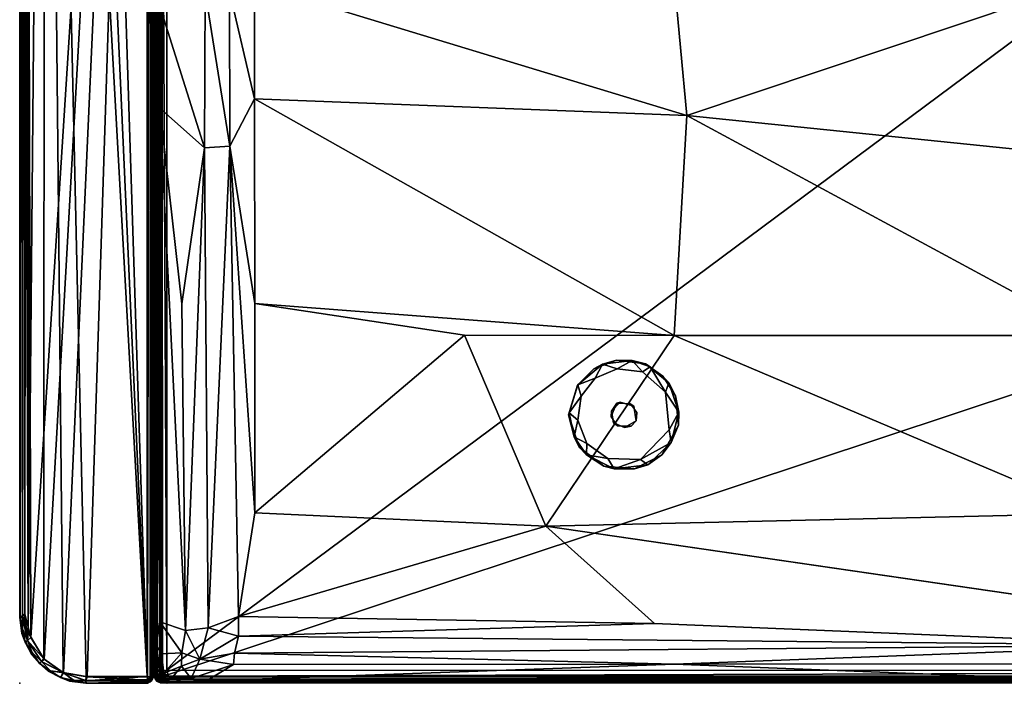
# Model space of a CAD drawing. Units: inches. Extents: x 0 to 88, y -41 to 0.
# Drawn here: x 0 to 14.7, y -28 to -18.1 of the extents above; entities that cross this region are included whole.
import ezdxf

# ---------------------------------------------------------------- set-up
doc = ezdxf.new("R2010")
doc.units = ezdxf.units.IN
doc.header["$MEASUREMENT"] = 0
for name, color, linetype in [('SEAT', 5, 'Continuous'), ('SEAT-BASE', 5, 'Continuous'), ('SEAT-FABRIC', 5, 'Continuous')]:
    doc.layers.add(name, color=color, linetype=linetype)

msp = doc.modelspace()

# ---------------------------------------------------------------- linework, layer by layer
at = {"layer": 'SEAT'}
msp.add_point((0, -28), dxfattribs=at)
at = {"layer": 'SEAT-BASE'}
for points in [[(8.315, -23.554, 0.123), (8.309, -23.559, 6), (8.68, -23.244, 0.127)], [(8.309, -23.559, 6), (8.553, -23.317, 6), (8.68, -23.244, 0.127)], [(8.68, -23.244, 0.127), (8.57, -23.456, 0), (8.315, -23.554, 0.123)], [(8.68, -23.244, 0.127), (8.553, -23.317, 6), (8.89, -23.187, 6)], [(8.901, -23.314, 0), (8.57, -23.456, 0), (8.68, -23.244, 0.127)], [(8.68, -23.244, 0.127), (8.89, -23.187, 6), (9.124, -23.193, 0.124)], [(8.68, -23.244, 0.127), (9.124, -23.193, 0.124), (8.901, -23.314, 0)], [(8.89, -23.187, 6), (9.322, -23.243, 6), (9.124, -23.193, 0.124)], [(9.276, -23.36, 0), (8.901, -23.314, 0), (9.124, -23.193, 0.124)], [(9.389, -23.287, 0.124), (9.276, -23.36, 0), (9.124, -23.193, 0.124)], [(9.124, -23.193, 0.124), (9.322, -23.243, 6), (9.389, -23.287, 0.124)], [(9.619, -23.662, 0), (9.276, -23.36, 0), (9.389, -23.287, 0.124)], [(9.389, -23.287, 0.124), (9.322, -23.243, 6), (9.668, -23.525, 0.126)], [(9.322, -23.243, 6), (9.581, -23.427, 6), (9.668, -23.525, 0.126)], [(9.668, -23.525, 0.126), (9.619, -23.662, 0), (9.389, -23.287, 0.124)], [(8.57, -23.456, 0), (8.36, -23.725, 0), (8.315, -23.554, 0.123)], [(9.581, -23.427, 6), (9.769, -23.716, 6), (9.668, -23.525, 0.126)], [(8.184, -23.97, 0.122), (8.176, -24.002, 6), (8.315, -23.554, 0.123)], [(8.176, -24.002, 6), (8.309, -23.559, 6), (8.315, -23.554, 0.123)], [(8.315, -23.554, 0.123), (8.36, -23.725, 0), (8.184, -23.97, 0.122)], [(9.818, -23.959, 0.123), (9.619, -23.662, 0), (9.668, -23.525, 0.126)], [(9.668, -23.525, 0.126), (9.769, -23.716, 6), (9.818, -23.959, 0.123)], [(8.36, -23.725, 0), (8.312, -24.081, 0), (8.184, -23.97, 0.122)], [(9.671, -24.226, 0), (9.619, -23.662, 0), (9.818, -23.959, 0.123)], [(9.769, -23.716, 6), (9.812, -24.155, 6), (9.818, -23.959, 0.123)], [(8.81, -24.033, 6.369), (8.895, -23.829, 6.369), (8.815, -23.948, 6)], [(8.815, -23.948, 6), (8.895, -23.829, 6.369), (8.942, -23.811, 6)], [(8.184, -23.97, 0.122), (8.258, -24.33, 0.125), (8.176, -24.002, 6)], [(8.258, -24.33, 0.125), (8.334, -24.482, 6), (8.176, -24.002, 6)], [(8.184, -23.97, 0.122), (8.312, -24.081, 0), (8.258, -24.33, 0.125)], [(9.705, -24.413, 0.119), (9.671, -24.226, 0), (9.818, -23.959, 0.123)], [(9.818, -23.959, 0.123), (9.812, -24.155, 6), (9.705, -24.413, 0.119)], [(8.258, -24.33, 0.125), (8.312, -24.081, 0), (8.449, -24.427, 0)], [(9.009, -24.19, 6), (9.181, -24.091, 6), (9.105, -24.171, 6.369)], [(9.705, -24.413, 0.119), (9.812, -24.155, 6), (9.566, -24.598, 6)], [(8.441, -24.599, 0.123), (8.334, -24.482, 6), (8.258, -24.33, 0.125)], [(8.258, -24.33, 0.125), (8.449, -24.427, 0), (8.441, -24.599, 0.123)], [(9.705, -24.413, 0.119), (9.248, -24.664, 0), (9.671, -24.226, 0)], [(8.441, -24.599, 0.123), (8.698, -24.765, 6), (8.334, -24.482, 6)], [(8.441, -24.599, 0.123), (8.449, -24.427, 0), (8.759, -24.651, 0)], [(9.357, -24.745, 0.128), (9.248, -24.664, 0), (9.705, -24.413, 0.119)], [(9.357, -24.745, 0.128), (9.705, -24.413, 0.119), (9.566, -24.598, 6)], [(8.855, -24.806, 0.125), (8.698, -24.765, 6), (8.441, -24.599, 0.123)], [(8.855, -24.806, 0.125), (8.441, -24.599, 0.123), (8.759, -24.651, 0)], [(9.357, -24.745, 0.128), (9.566, -24.598, 6), (9.158, -24.807, 6)], [(8.855, -24.806, 0.125), (9.158, -24.807, 6), (8.698, -24.765, 6)], [(8.759, -24.651, 0), (9.248, -24.664, 0), (8.855, -24.806, 0.125)], [(8.855, -24.806, 0.125), (9.248, -24.664, 0), (9.357, -24.745, 0.128)], [(9.357, -24.745, 0.128), (9.158, -24.807, 6), (8.855, -24.806, 0.125)]]:
    msp.add_3dface(points, dxfattribs=at)
for points, invisible_edges in [([(8.942, -23.811, 6), (8.89, -23.187, 6), (8.553, -23.317, 6)], 13), ([(8.57, -23.456, 0), (8.901, -23.314, 0), (9.671, -24.226, 0)], 14), ([(9.322, -23.243, 6), (8.89, -23.187, 6), (8.942, -23.811, 6)], 14), ([(8.901, -23.314, 0), (9.276, -23.36, 0), (9.671, -24.226, 0)], 14), ([(9.145, -23.871, 6), (9.322, -23.243, 6), (8.942, -23.811, 6)], 3), ([(9.581, -23.427, 6), (9.322, -23.243, 6), (9.145, -23.871, 6)], 14), ([(8.553, -23.317, 6), (8.309, -23.559, 6), (8.942, -23.811, 6)], 14), ([(9.671, -24.226, 0), (8.36, -23.725, 0), (8.57, -23.456, 0)], 13), ([(9.769, -23.716, 6), (9.581, -23.427, 6), (9.145, -23.871, 6)], 14), ([(9.671, -24.226, 0), (9.276, -23.36, 0), (9.619, -23.662, 0)], 1), ([(8.309, -23.559, 6), (8.176, -24.002, 6), (8.815, -23.948, 6)], 14), ([(8.942, -23.811, 6), (8.309, -23.559, 6), (8.815, -23.948, 6)], 3), ([(8.312, -24.081, 0), (8.36, -23.725, 0), (9.671, -24.226, 0)], 14), ([(9.812, -24.155, 6), (9.769, -23.716, 6), (9.145, -23.871, 6)], 14), ([(9.086, -23.831, 6.369), (8.942, -23.811, 6), (8.895, -23.829, 6.369)], 1), ([(9.145, -23.871, 6), (8.942, -23.811, 6), (9.086, -23.831, 6.369)], 2), ([(9.19, -23.967, 6.369), (9.145, -23.871, 6), (9.086, -23.831, 6.369)], 1), ([(9.181, -24.091, 6), (9.812, -24.155, 6), (9.145, -23.871, 6)], 3), ([(9.181, -24.091, 6), (9.145, -23.871, 6), (9.19, -23.967, 6.369)], 2), ([(8.815, -23.948, 6), (8.176, -24.002, 6), (8.846, -24.121, 6)], 3), ([(8.176, -24.002, 6), (8.334, -24.482, 6), (8.846, -24.121, 6)], 14), ([(8.815, -23.948, 6), (8.846, -24.121, 6), (8.81, -24.033, 6.369)], 2), ([(8.81, -24.033, 6.369), (8.846, -24.121, 6), (8.914, -24.169, 6.369)], 1), ([(9.19, -23.967, 6.369), (9.105, -24.171, 6.369), (9.181, -24.091, 6)], 1), ([(8.449, -24.427, 0), (8.312, -24.081, 0), (9.671, -24.226, 0)], 14), ([(8.334, -24.482, 6), (8.698, -24.765, 6), (8.846, -24.121, 6)], 14), ([(8.846, -24.121, 6), (8.698, -24.765, 6), (9.009, -24.19, 6)], 3), ([(8.698, -24.765, 6), (9.158, -24.807, 6), (9.009, -24.19, 6)], 14), ([(8.846, -24.121, 6), (9.009, -24.19, 6), (8.914, -24.169, 6.369)], 2), ([(8.914, -24.169, 6.369), (9.009, -24.19, 6), (9.105, -24.171, 6.369)], 1), ([(9.009, -24.19, 6), (9.158, -24.807, 6), (9.181, -24.091, 6)], 3), ([(9.158, -24.807, 6), (9.566, -24.598, 6), (9.181, -24.091, 6)], 14), ([(9.181, -24.091, 6), (9.566, -24.598, 6), (9.812, -24.155, 6)], 13), ([(8.449, -24.427, 0), (9.671, -24.226, 0), (9.248, -24.664, 0)], 13), ([(8.759, -24.651, 0), (8.449, -24.427, 0), (9.248, -24.664, 0)], 2)]:
    msp.add_3dface(points, dxfattribs=dict(at, invisible_edges=invisible_edges))
at = {"layer": 'SEAT-FABRIC'}
for points in [[(0.097, -1.004, 22.997), (0.167, -27.319, 23), (1.902, -0.1, 22.997)], [(0.167, -27.319, 23), (0.366, -27.641, 22.999), (1.902, -0.1, 22.997)], [(0.366, -27.641, 22.999), (0.652, -27.843, 22.997), (1.902, -0.1, 22.997)], [(0.652, -27.843, 22.997), (1.004, -27.903, 22.997), (1.902, -0.1, 22.997)], [(0.653, -0.159, 6.003), (1.004, -0.097, 6.003), (1.901, -27.901, 6.003)], [(1.901, -27.901, 6.003), (1.004, -0.097, 6.003), (1.901, -0.095, 6.005)], [(1.902, -0.1, 22.997), (1.004, -27.903, 22.997), (1.904, -27.906, 22.995)], [(1.901, -27.901, 6.003), (1.938, -0.094, 6.02), (1.963, -27.908, 6.038)], [(1.901, -0.095, 6.005), (1.938, -0.094, 6.02), (1.901, -27.901, 6.003)], [(1.902, -0.1, 22.997), (1.904, -27.906, 22.995), (1.951, -0.101, 22.974)], [(1.951, -0.101, 22.974), (1.904, -27.906, 22.995), (1.945, -27.911, 22.976)], [(1.938, -0.094, 6.02), (1.97, -0.089, 6.048), (1.963, -27.908, 6.038)], [(1.97, -27.905, 22.954), (1.951, -0.101, 22.974), (1.945, -27.911, 22.976)], [(1.981, -0.098, 22.939), (1.951, -0.101, 22.974), (1.97, -27.905, 22.954)], [(1.963, -27.908, 6.038), (1.97, -0.089, 6.048), (1.995, -27.905, 6.095)], [(1.97, -0.089, 6.048), (1.995, -0.093, 6.095), (1.995, -27.905, 6.095)], [(1.995, -27.904, 22.906), (1.981, -0.098, 22.939), (1.97, -27.905, 22.954)], [(1.996, -0.097, 22.901), (1.981, -0.098, 22.939), (1.995, -27.904, 22.906)], [(1.995, -27.905, 6.095), (1.995, -0.093, 6.095), (1.996, -0.097, 22.901)], [(1.995, -27.904, 22.906), (1.995, -27.905, 6.095), (1.996, -0.097, 22.901)], [(2.005, -0.095, 13.903), (2.005, -0.097, 6.095), (2.002, -27.902, 6.127)], [(2.003, -27.903, 13.887), (2.005, -0.095, 13.903), (2.002, -27.902, 6.127)], [(2.002, -27.902, 6.127), (2.005, -0.097, 6.095), (2.007, -27.903, 6.089)], [(2.005, -27.89, 13.909), (2.005, -0.095, 13.903), (2.003, -27.903, 13.887)], [(2.022, -0.107, 13.943), (2.005, -0.095, 13.903), (2.005, -27.89, 13.909)], [(2.005, -0.097, 6.095), (2.024, -0.112, 6.052), (2.007, -27.903, 6.089)], [(2.027, -27.901, 13.951), (2.022, -0.107, 13.943), (2.005, -27.89, 13.909)], [(2.007, -27.903, 6.089), (2.024, -0.112, 6.052), (2.024, -27.888, 6.052)], [(2.049, -0.1, 13.973), (2.022, -0.107, 13.943), (2.027, -27.901, 13.951)], [(2.024, -0.112, 6.052), (2.051, -0.104, 6.025), (2.05, -27.895, 6.026)], [(2.024, -27.888, 6.052), (2.024, -0.112, 6.052), (2.05, -27.895, 6.026)], [(2.053, -27.897, 13.976), (2.049, -0.1, 13.973), (2.027, -27.901, 13.951)], [(2.089, -27.903, 13.994), (2.049, -0.1, 13.973), (2.053, -27.897, 13.976)], [(2.086, -0.11, 13.993), (2.049, -0.1, 13.973), (2.089, -27.903, 13.994)], [(2.05, -27.895, 6.026), (2.051, -0.104, 6.025), (2.091, -27.89, 6.005)], [(2.051, -0.104, 6.025), (2.097, -0.113, 6.004), (2.091, -27.89, 6.005)], [(2.112, -0.096, 13.997), (2.086, -0.11, 13.993), (2.089, -27.903, 13.994)], [(2.125, -27.903, 13.997), (2.112, -0.096, 13.997), (2.089, -27.903, 13.994)], [(2.091, -27.89, 6.005), (2.097, -0.113, 6.004), (2.114, -27.903, 6.003)], [(2.097, -0.113, 6.004), (85.886, -0.097, 6.003), (2.114, -27.903, 6.003)], [(2.125, -27.903, 13.997), (85.886, -27.903, 13.997), (2.112, -0.096, 13.997)], [(85.886, -27.903, 13.997), (85.875, -0.097, 13.997), (2.112, -0.096, 13.997)], [(85.886, -0.097, 6.003), (85.875, -27.903, 6.003), (2.114, -27.903, 6.003)], [(0.653, -0.159, 6.003), (1.901, -27.901, 6.003), (0.367, -0.36, 6.001)], [(0.358, -27.636, 6.002), (0.126, -27.241, 6.001), (0.367, -0.36, 6.001)], [(0.126, -27.241, 6.001), (0.16, -0.647, 6.004), (0.367, -0.36, 6.001)], [(0.647, -27.841, 6.004), (0.358, -27.636, 6.002), (0.367, -0.36, 6.001)], [(1.901, -27.901, 6.003), (0.988, -27.897, 6.002), (0.367, -0.36, 6.001)], [(0.988, -27.897, 6.002), (0.647, -27.841, 6.004), (0.367, -0.36, 6.001)], [(0.126, -27.241, 6.001), (0.103, -0.988, 6.002), (0.16, -0.647, 6.004)], [(0.002, -27.013, 6.1), (0.036, -0.984, 6.034), (0.04, -27.014, 6.032)], [(0.002, -0.988, 6.102), (0.036, -0.984, 6.034), (0.002, -27.013, 6.1)], [(0.002, -0.987, 22.9), (0.007, -27.017, 22.924), (0.04, -0.986, 22.968)], [(0.002, -0.987, 22.9), (0.002, -0.988, 6.102), (0.002, -27.013, 6.1)], [(0.007, -27.017, 22.924), (0.002, -0.987, 22.9), (0.002, -27.013, 6.1)], [(0.007, -27.017, 22.924), (0.076, -26.968, 22.992), (0.04, -0.986, 22.968)], [(0.036, -0.984, 6.034), (0.103, -0.988, 6.002), (0.126, -27.241, 6.001)], [(0.04, -27.014, 6.032), (0.036, -0.984, 6.034), (0.126, -27.241, 6.001)], [(0.04, -0.986, 22.968), (0.076, -26.968, 22.992), (0.097, -1.004, 22.997)], [(0.076, -26.968, 22.992), (0.167, -27.319, 23), (0.097, -1.004, 22.997)], [(2.013, -7.243, 14.188), (2.012, -27.811, 14.183), (2.001, -7.281, 14.235)], [(2.001, -27.767, 14.222), (2.002, -17.055, 16.863), (2.001, -7.281, 14.235)], [(2.012, -27.811, 14.183), (2.001, -27.767, 14.222), (2.001, -7.281, 14.235)], [(2.053, -27.798, 14.099), (2.012, -27.811, 14.183), (2.013, -7.243, 14.188)], [(2.046, -7.277, 14.108), (2.053, -27.798, 14.099), (2.013, -7.243, 14.188)], [(2.091, -7.252, 14.061), (2.053, -27.798, 14.099), (2.046, -7.277, 14.108)], [(2.115, -27.825, 14.047), (2.053, -27.798, 14.099), (2.091, -7.252, 14.061)], [(2.192, -27.806, 14.008), (2.115, -27.825, 14.047), (2.091, -7.252, 14.061)], [(2.189, -7.252, 14.01), (2.192, -27.806, 14.008), (2.091, -7.252, 14.061)], [(2.192, -27.806, 14.008), (2.189, -7.252, 14.01), (29.807, -7.256, 14.008)], [(29.809, -27.808, 14.009), (2.192, -27.806, 14.008), (29.807, -7.256, 14.008)], [(2.001, -27.771, 16.882), (2.002, -17.055, 16.863), (2.001, -27.767, 14.222)], [(2.002, -17.055, 16.863), (2.001, -27.771, 16.882), (2.012, -19.525, 16.958)], [(2.061, -17.835, 17.024), (2.002, -17.055, 16.863), (2.012, -19.525, 16.958)], [(3.498, -19.296, 17.564), (3.498, -17.583, 17.527), (3.127, -17.688, 17.488)], [(9.748, -17.511, 17.729), (3.498, -17.583, 17.527), (9.937, -19.543, 17.798)], [(9.937, -19.543, 17.798), (3.498, -17.583, 17.527), (3.498, -19.296, 17.564)], [(16, -17.508, 17.797), (9.748, -17.511, 17.729), (9.937, -19.543, 17.798)], [(16, -20.163, 17.873), (16, -17.508, 17.797), (9.937, -19.543, 17.798)], [(2.764, -17.693, 17.391), (2.061, -17.835, 17.024), (2.753, -20.025, 17.412)], [(2.753, -20.025, 17.412), (3.132, -20, 17.517), (2.764, -17.693, 17.391)], [(3.132, -20, 17.517), (3.127, -17.688, 17.488), (2.764, -17.693, 17.391)], [(3.132, -20, 17.517), (3.498, -19.296, 17.564), (3.127, -17.688, 17.488)], [(2.012, -19.525, 16.958), (2.086, -19.432, 17.064), (2.061, -17.835, 17.024)], [(2.061, -17.835, 17.024), (2.086, -19.432, 17.064), (2.753, -20.025, 17.412)], [(3.498, -19.296, 17.564), (3.132, -20, 17.517), (3.5, -22.341, 17.563)], [(9.749, -22.819, 17.77), (9.937, -19.543, 17.798), (3.498, -19.296, 17.564)], [(3.5, -22.341, 17.563), (9.749, -22.819, 17.77), (3.498, -19.296, 17.564)], [(2.012, -26.906, 16.964), (2.086, -19.432, 17.064), (2.012, -19.525, 16.958)], [(2.036, -27.425, 17.013), (2.086, -19.432, 17.064), (2.012, -26.906, 16.964)], [(2.036, -27.425, 17.013), (2.086, -27.086, 17.069), (2.086, -19.432, 17.064)], [(2.086, -27.086, 17.069), (2.468, -27.212, 17.312), (2.086, -19.432, 17.064)], [(2.753, -20.025, 17.412), (2.086, -19.432, 17.064), (2.417, -22.349, 17.271)], [(2.468, -27.212, 17.312), (2.417, -22.349, 17.271), (2.086, -19.432, 17.064)], [(2.012, -19.525, 16.958), (2.001, -27.771, 16.882), (2.012, -26.906, 16.964)], [(9.749, -22.819, 17.77), (16, -22.821, 17.839), (9.937, -19.543, 17.798)], [(16, -22.821, 17.839), (16, -20.163, 17.873), (9.937, -19.543, 17.798)], [(2.417, -22.349, 17.271), (2.468, -27.212, 17.312), (2.753, -20.025, 17.412)], [(2.468, -27.212, 17.312), (2.807, -27.175, 17.449), (2.753, -20.025, 17.412)], [(2.807, -27.175, 17.449), (3.132, -20, 17.517), (2.753, -20.025, 17.412)], [(2.807, -27.175, 17.449), (3.257, -27.007, 17.551), (3.132, -20, 17.517)], [(3.5, -25.459, 17.563), (3.5, -22.341, 17.563), (3.132, -20, 17.517)], [(3.257, -27.007, 17.551), (3.5, -25.459, 17.563), (3.132, -20, 17.517)], [(3.5, -25.459, 17.563), (6.624, -22.815, 17.684), (3.5, -22.341, 17.563)], [(9.749, -22.819, 17.77), (3.5, -22.341, 17.563), (6.624, -22.815, 17.684)], [(7.834, -25.659, 17.64), (6.624, -22.815, 17.684), (3.5, -25.459, 17.563)], [(7.834, -25.659, 17.64), (9.749, -22.819, 17.77), (6.624, -22.815, 17.684)], [(7.834, -25.659, 17.64), (16, -25.47, 17.696), (9.749, -22.819, 17.77)], [(16, -25.47, 17.696), (16, -22.821, 17.839), (9.749, -22.819, 17.77)], [(3.5, -25.459, 17.563), (3.257, -27.007, 17.551), (7.834, -25.659, 17.64)], [(17.516, -27.068, 17.556), (16, -25.47, 17.696), (7.834, -25.659, 17.64)], [(9.453, -27.109, 17.55), (7.834, -25.659, 17.64), (3.257, -27.007, 17.551)], [(0.039, -27.187, 22.948), (0.076, -26.968, 22.992), (0.007, -27.017, 22.924)], [(0.116, -27.361, 22.976), (0.076, -26.968, 22.992), (0.039, -27.187, 22.948)], [(0.167, -27.319, 23), (0.076, -26.968, 22.992), (0.116, -27.361, 22.976)], [(2.036, -27.425, 17.013), (2.012, -26.906, 16.964), (2.001, -27.771, 16.882)], [(0.032, -27.257, 6.121), (0.033, -27.26, 22.878), (0.002, -27.013, 6.1)], [(0.033, -27.26, 22.878), (0.007, -27.017, 22.924), (0.002, -27.013, 6.1)], [(0.032, -27.257, 6.121), (0.002, -27.013, 6.1), (0.043, -27.189, 6.047)], [(0.002, -27.013, 6.1), (0.04, -27.014, 6.032), (0.043, -27.189, 6.047)], [(0.007, -27.017, 22.924), (0.033, -27.26, 22.878), (0.039, -27.187, 22.948)], [(0.04, -27.014, 6.032), (0.126, -27.241, 6.001), (0.116, -27.364, 6.026)], [(0.043, -27.189, 6.047), (0.04, -27.014, 6.032), (0.116, -27.364, 6.026)], [(2.036, -27.425, 17.013), (2.114, -27.559, 17.079), (2.086, -27.086, 17.069)], [(2.086, -27.086, 17.069), (2.114, -27.559, 17.079), (2.416, -27.548, 17.244)], [(2.468, -27.212, 17.312), (2.086, -27.086, 17.069), (2.416, -27.548, 17.244)], [(3.259, -27.3, 17.517), (3.257, -27.007, 17.551), (2.807, -27.175, 17.449)], [(9.453, -27.109, 17.55), (3.257, -27.007, 17.551), (3.259, -27.3, 17.517)], [(17.293, -27.432, 17.445), (9.453, -27.109, 17.55), (3.259, -27.3, 17.517)], [(0.032, -27.257, 6.121), (0.043, -27.189, 6.047), (0.08, -27.387, 6.097)], [(0.183, -27.577, 6.118), (0.183, -27.578, 22.883), (0.032, -27.257, 6.121)], [(0.183, -27.578, 22.883), (0.033, -27.26, 22.878), (0.032, -27.257, 6.121)], [(0.032, -27.257, 6.121), (0.08, -27.387, 6.097), (0.183, -27.577, 6.118)], [(0.039, -27.187, 22.948), (0.033, -27.26, 22.878), (0.08, -27.387, 22.904)], [(0.08, -27.387, 22.904), (0.033, -27.26, 22.878), (0.183, -27.578, 22.883)], [(0.039, -27.187, 22.948), (0.08, -27.387, 22.904), (0.116, -27.361, 22.976)], [(0.08, -27.387, 6.097), (0.043, -27.189, 6.047), (0.116, -27.364, 6.026)], [(0.126, -27.241, 6.001), (0.358, -27.636, 6.002), (0.116, -27.364, 6.026)], [(2.416, -27.548, 17.244), (2.681, -27.642, 17.306), (2.468, -27.212, 17.312)], [(2.681, -27.642, 17.306), (2.807, -27.175, 17.449), (2.468, -27.212, 17.312)], [(2.681, -27.642, 17.306), (3.259, -27.3, 17.517), (2.807, -27.175, 17.449)], [(0.116, -27.361, 22.976), (0.08, -27.387, 22.904), (0.185, -27.54, 22.95)], [(0.08, -27.387, 6.097), (0.116, -27.364, 6.026), (0.185, -27.54, 6.05)], [(0.183, -27.577, 6.118), (0.08, -27.387, 6.097), (0.185, -27.54, 6.05)], [(0.08, -27.387, 22.904), (0.183, -27.578, 22.883), (0.185, -27.54, 22.95)], [(0.116, -27.361, 22.976), (0.366, -27.641, 22.999), (0.167, -27.319, 23)], [(0.185, -27.54, 22.95), (0.326, -27.674, 22.974), (0.116, -27.361, 22.976)], [(0.326, -27.674, 22.974), (0.366, -27.641, 22.999), (0.116, -27.361, 22.976)], [(0.116, -27.364, 6.026), (0.326, -27.674, 6.026), (0.185, -27.54, 6.05)], [(0.358, -27.636, 6.002), (0.326, -27.674, 6.026), (0.116, -27.364, 6.026)], [(3.197, -27.551, 17.418), (3.259, -27.3, 17.517), (2.681, -27.642, 17.306)], [(3.197, -27.551, 17.418), (17.293, -27.432, 17.445), (3.259, -27.3, 17.517)], [(0.185, -27.54, 6.05), (0.295, -27.705, 6.091), (0.183, -27.577, 6.118)], [(0.185, -27.54, 22.95), (0.183, -27.578, 22.883), (0.295, -27.705, 22.91)], [(0.326, -27.674, 6.026), (0.295, -27.705, 6.091), (0.185, -27.54, 6.05)], [(0.185, -27.54, 22.95), (0.295, -27.705, 22.91), (0.326, -27.674, 22.974)], [(2.001, -27.771, 16.882), (2.024, -27.79, 16.949), (2.036, -27.425, 17.013)], [(2.024, -27.79, 16.949), (2.088, -27.832, 17.021), (2.036, -27.425, 17.013)], [(2.036, -27.425, 17.013), (2.088, -27.832, 17.021), (2.114, -27.559, 17.079)], [(2.114, -27.559, 17.079), (2.088, -27.832, 17.021), (2.145, -27.849, 17.053)], [(2.416, -27.548, 17.244), (2.114, -27.559, 17.079), (2.145, -27.849, 17.053)], [(2.416, -27.548, 17.244), (2.145, -27.849, 17.053), (2.41, -27.746, 17.186)], [(2.681, -27.642, 17.306), (2.416, -27.548, 17.244), (2.41, -27.746, 17.186)], [(3.185, -27.722, 17.31), (3.197, -27.551, 17.418), (2.681, -27.642, 17.306)], [(9.75, -27.714, 17.294), (3.197, -27.551, 17.418), (3.185, -27.722, 17.31)], [(9.75, -27.714, 17.294), (17.293, -27.432, 17.445), (3.197, -27.551, 17.418)], [(9.75, -27.714, 17.294), (16, -27.712, 17.28), (17.293, -27.432, 17.445)], [(0.424, -27.818, 6.114), (0.425, -27.818, 22.886), (0.183, -27.577, 6.118)], [(0.425, -27.818, 22.886), (0.183, -27.578, 22.883), (0.183, -27.577, 6.118)], [(0.295, -27.705, 6.091), (0.424, -27.818, 6.114), (0.183, -27.577, 6.118)], [(0.295, -27.705, 22.91), (0.183, -27.578, 22.883), (0.425, -27.818, 22.886)], [(0.326, -27.674, 22.974), (0.295, -27.705, 22.91), (0.46, -27.815, 22.95)], [(0.326, -27.674, 6.026), (0.46, -27.815, 6.05), (0.295, -27.705, 6.091)], [(0.295, -27.705, 22.91), (0.425, -27.818, 22.886), (0.46, -27.815, 22.95)], [(0.46, -27.815, 6.05), (0.424, -27.818, 6.114), (0.295, -27.705, 6.091)], [(0.358, -27.636, 6.002), (0.647, -27.841, 6.004), (0.326, -27.674, 6.026)], [(0.366, -27.641, 22.999), (0.326, -27.674, 22.974), (0.652, -27.843, 22.997)], [(0.652, -27.843, 22.997), (0.326, -27.674, 22.974), (0.46, -27.815, 22.95)], [(0.647, -27.841, 6.004), (0.46, -27.815, 6.05), (0.326, -27.674, 6.026)], [(2.41, -27.746, 17.186), (2.553, -27.926, 17.084), (2.681, -27.642, 17.306)], [(2.553, -27.926, 17.084), (3.185, -27.722, 17.31), (2.681, -27.642, 17.306)], [(2.783, -27.961, 17.055), (16, -27.958, 17.058), (9.75, -27.714, 17.294)], [(9.75, -27.714, 17.294), (3.185, -27.722, 17.31), (2.783, -27.961, 17.055)], [(16, -27.958, 17.058), (16, -27.712, 17.28), (9.75, -27.714, 17.294)], [(0.424, -27.818, 6.114), (0.46, -27.815, 6.05), (0.608, -27.915, 6.079)], [(0.74, -27.967, 6.122), (0.743, -27.968, 22.879), (0.424, -27.818, 6.114)], [(0.743, -27.968, 22.879), (0.425, -27.818, 22.886), (0.424, -27.818, 6.114)], [(0.74, -27.967, 6.122), (0.424, -27.818, 6.114), (0.608, -27.915, 6.079)], [(0.46, -27.815, 22.95), (0.425, -27.818, 22.886), (0.608, -27.915, 22.921)], [(0.425, -27.818, 22.886), (0.743, -27.968, 22.879), (0.608, -27.915, 22.921)], [(0.46, -27.815, 6.05), (0.647, -27.841, 6.004), (0.608, -27.915, 6.079)], [(0.608, -27.915, 22.921), (0.652, -27.843, 22.997), (0.46, -27.815, 22.95)], [(0.608, -27.915, 6.079), (0.647, -27.841, 6.004), (0.813, -27.961, 6.052)], [(0.652, -27.843, 22.997), (0.608, -27.915, 22.921), (0.811, -27.957, 22.953)], [(0.647, -27.841, 6.004), (0.984, -27.964, 6.034), (0.813, -27.961, 6.052)], [(0.988, -27.897, 6.002), (0.984, -27.964, 6.034), (0.647, -27.841, 6.004)], [(1.004, -27.903, 22.997), (0.652, -27.843, 22.997), (0.986, -27.96, 22.968)], [(0.986, -27.96, 22.968), (0.652, -27.843, 22.997), (0.811, -27.957, 22.953)], [(2.001, -27.771, 16.882), (2.001, -27.767, 14.222), (2.012, -27.811, 14.183)], [(2.015, -27.831, 16.881), (2.024, -27.79, 16.949), (2.001, -27.771, 16.882)], [(2.001, -27.771, 16.882), (2.012, -27.811, 14.183), (2.015, -27.831, 16.881)], [(2.051, -27.896, 14.181), (2.012, -27.811, 14.183), (2.053, -27.798, 14.099)], [(2.051, -27.896, 14.181), (2.015, -27.831, 16.881), (2.012, -27.811, 14.183)], [(2.015, -27.831, 16.881), (2.058, -27.9, 16.923), (2.024, -27.79, 16.949)], [(2.058, -27.9, 16.923), (2.015, -27.831, 16.881), (2.051, -27.896, 14.181)], [(2.024, -27.79, 16.949), (2.058, -27.9, 16.923), (2.088, -27.832, 17.021)], [(2.053, -27.798, 14.099), (2.115, -27.825, 14.047), (2.051, -27.896, 14.181)], [(2.115, -27.825, 14.047), (2.177, -27.938, 14.094), (2.051, -27.896, 14.181)], [(2.088, -27.832, 17.021), (2.058, -27.9, 16.923), (2.167, -27.931, 16.998)], [(2.145, -27.849, 17.053), (2.088, -27.832, 17.021), (2.167, -27.931, 16.998)], [(2.192, -27.806, 14.008), (2.214, -27.893, 14.047), (2.115, -27.825, 14.047)], [(2.115, -27.825, 14.047), (2.214, -27.893, 14.047), (2.177, -27.938, 14.094)], [(2.145, -27.849, 17.053), (2.267, -27.923, 17.049), (2.41, -27.746, 17.186)], [(2.167, -27.931, 16.998), (2.267, -27.923, 17.049), (2.145, -27.849, 17.053)], [(2.192, -27.806, 14.008), (29.809, -27.808, 14.009), (2.214, -27.893, 14.047)], [(29.809, -27.808, 14.009), (29.813, -27.888, 14.046), (2.214, -27.893, 14.047)], [(2.267, -27.923, 17.049), (2.553, -27.926, 17.084), (2.41, -27.746, 17.186)], [(3.185, -27.722, 17.31), (2.553, -27.926, 17.084), (2.783, -27.961, 17.055)], [(0.811, -27.957, 22.953), (0.608, -27.915, 22.921), (0.743, -27.968, 22.879)], [(0.813, -27.961, 6.052), (0.74, -27.967, 6.122), (0.608, -27.915, 6.079)], [(0.813, -27.961, 6.052), (0.991, -27.998, 6.102), (0.74, -27.967, 6.122)], [(0.991, -27.998, 6.102), (0.985, -27.997, 22.901), (0.74, -27.967, 6.122)], [(0.985, -27.997, 22.901), (0.743, -27.968, 22.879), (0.74, -27.967, 6.122)], [(0.743, -27.968, 22.879), (0.985, -27.997, 22.901), (0.811, -27.957, 22.953)], [(0.985, -27.997, 22.901), (0.986, -27.96, 22.968), (0.811, -27.957, 22.953)], [(0.984, -27.964, 6.034), (0.991, -27.998, 6.102), (0.813, -27.961, 6.052)], [(0.984, -27.964, 6.034), (0.988, -27.897, 6.002), (1.901, -27.901, 6.003)], [(1.909, -27.945, 6.024), (0.984, -27.964, 6.034), (1.901, -27.901, 6.003)], [(1.9, -27.974, 6.05), (0.984, -27.964, 6.034), (1.909, -27.945, 6.024)], [(0.991, -27.998, 6.102), (0.984, -27.964, 6.034), (1.9, -27.974, 6.05)], [(0.985, -27.997, 22.901), (1.911, -27.978, 22.942), (0.986, -27.96, 22.968)], [(1.903, -27.996, 22.903), (1.911, -27.978, 22.942), (0.985, -27.997, 22.901)], [(0.985, -27.997, 22.901), (0.991, -27.998, 6.102), (1.903, -27.996, 22.903)], [(0.986, -27.96, 22.968), (1.899, -27.951, 22.974), (1.004, -27.903, 22.997)], [(1.911, -27.978, 22.942), (1.899, -27.951, 22.974), (0.986, -27.96, 22.968)], [(1.904, -27.995, 6.094), (0.991, -27.998, 6.102), (1.9, -27.974, 6.05)], [(0.991, -27.998, 6.102), (1.904, -27.995, 6.094), (1.903, -27.996, 22.903)], [(1.899, -27.951, 22.974), (1.904, -27.906, 22.995), (1.004, -27.903, 22.997)], [(1.945, -27.911, 22.976), (1.904, -27.906, 22.995), (1.899, -27.951, 22.974)], [(1.899, -27.951, 22.974), (1.911, -27.978, 22.942), (1.945, -27.911, 22.976)], [(1.9, -27.974, 6.05), (1.909, -27.945, 6.024), (1.945, -27.976, 6.089)], [(1.945, -27.976, 6.089), (1.904, -27.995, 6.094), (1.9, -27.974, 6.05)], [(1.901, -27.901, 6.003), (1.963, -27.908, 6.038), (1.909, -27.945, 6.024)], [(1.966, -27.96, 22.906), (1.903, -27.996, 22.903), (1.945, -27.976, 6.089)], [(1.903, -27.996, 22.903), (1.966, -27.96, 22.906), (1.911, -27.978, 22.942)], [(1.945, -27.976, 6.089), (1.903, -27.996, 22.903), (1.904, -27.995, 6.094)], [(1.909, -27.945, 6.024), (1.963, -27.908, 6.038), (1.945, -27.976, 6.089)], [(1.911, -27.978, 22.942), (1.966, -27.96, 22.906), (1.945, -27.911, 22.976)], [(1.945, -27.911, 22.976), (1.966, -27.96, 22.906), (1.97, -27.905, 22.954)], [(1.945, -27.976, 6.089), (1.963, -27.908, 6.038), (1.97, -27.954, 6.095)], [(1.97, -27.954, 6.095), (1.966, -27.96, 22.906), (1.945, -27.976, 6.089)], [(1.97, -27.954, 6.095), (1.963, -27.908, 6.038), (1.995, -27.905, 6.095)], [(1.97, -27.905, 22.954), (1.966, -27.96, 22.906), (1.995, -27.904, 22.906)], [(1.995, -27.904, 22.906), (1.966, -27.96, 22.906), (1.995, -27.905, 6.095)], [(1.995, -27.905, 6.095), (1.966, -27.96, 22.906), (1.97, -27.954, 6.095)], [(2.002, -27.902, 6.127), (2.023, -27.945, 6.109), (2.023, -27.945, 13.896)], [(2.003, -27.903, 13.887), (2.002, -27.902, 6.127), (2.023, -27.945, 13.896)], [(2.007, -27.903, 6.089), (2.023, -27.945, 6.109), (2.002, -27.902, 6.127)], [(2.029, -27.94, 13.924), (2.005, -27.89, 13.909), (2.003, -27.903, 13.887)], [(2.023, -27.945, 13.896), (2.029, -27.94, 13.924), (2.003, -27.903, 13.887)], [(2.005, -27.89, 13.909), (2.029, -27.94, 13.924), (2.027, -27.901, 13.951)], [(2.007, -27.903, 6.089), (2.024, -27.888, 6.052), (2.035, -27.933, 6.057)], [(2.035, -27.933, 6.057), (2.023, -27.945, 6.109), (2.007, -27.903, 6.089)], [(2.023, -27.945, 6.109), (2.035, -27.933, 6.057), (2.05, -27.974, 6.102)], [(2.049, -27.975, 13.89), (2.029, -27.94, 13.924), (2.023, -27.945, 13.896)], [(2.023, -27.945, 13.896), (2.023, -27.945, 6.109), (2.049, -27.975, 13.89)], [(2.023, -27.945, 6.109), (2.05, -27.974, 6.102), (2.049, -27.975, 13.89)], [(2.035, -27.933, 6.057), (2.024, -27.888, 6.052), (2.05, -27.895, 6.026)], [(2.027, -27.901, 13.951), (2.063, -27.94, 13.963), (2.053, -27.897, 13.976)], [(2.027, -27.901, 13.951), (2.029, -27.94, 13.924), (2.063, -27.94, 13.963)], [(2.061, -27.969, 13.93), (2.029, -27.94, 13.924), (2.049, -27.975, 13.89)], [(2.029, -27.94, 13.924), (2.061, -27.969, 13.93), (2.063, -27.94, 13.963)], [(2.076, -27.94, 6.029), (2.035, -27.933, 6.057), (2.05, -27.895, 6.026)], [(2.035, -27.933, 6.057), (2.07, -27.969, 6.061), (2.05, -27.974, 6.102)], [(2.076, -27.94, 6.029), (2.07, -27.969, 6.061), (2.035, -27.933, 6.057)], [(2.095, -27.995, 13.904), (2.061, -27.969, 13.93), (2.049, -27.975, 13.89)], [(2.049, -27.975, 13.89), (2.05, -27.974, 6.102), (2.095, -27.995, 13.904)], [(2.091, -27.89, 6.005), (2.076, -27.94, 6.029), (2.05, -27.895, 6.026)], [(2.07, -27.969, 6.061), (2.097, -27.995, 6.095), (2.05, -27.974, 6.102)], [(2.05, -27.974, 6.102), (2.097, -27.995, 6.095), (2.095, -27.995, 13.904)], [(2.051, -27.896, 14.181), (2.177, -27.938, 14.094), (2.092, -27.94, 14.188)], [(2.092, -27.94, 14.188), (2.1, -27.946, 16.894), (2.051, -27.896, 14.181)], [(2.1, -27.946, 16.894), (2.058, -27.9, 16.923), (2.051, -27.896, 14.181)], [(2.053, -27.897, 13.976), (2.063, -27.94, 13.963), (2.089, -27.903, 13.994)], [(2.058, -27.9, 16.923), (2.178, -27.982, 16.916), (2.167, -27.931, 16.998)], [(2.178, -27.982, 16.916), (2.058, -27.9, 16.923), (2.1, -27.946, 16.894)], [(2.063, -27.94, 13.963), (2.061, -27.969, 13.93), (2.102, -27.974, 13.95)], [(2.061, -27.969, 13.93), (2.095, -27.995, 13.904), (2.102, -27.974, 13.95)], [(2.063, -27.94, 13.963), (2.109, -27.945, 13.977), (2.089, -27.903, 13.994)], [(2.109, -27.945, 13.977), (2.063, -27.94, 13.963), (2.102, -27.974, 13.95)], [(2.07, -27.969, 6.061), (2.076, -27.94, 6.029), (2.11, -27.975, 6.05)], [(2.097, -27.995, 6.095), (2.07, -27.969, 6.061), (2.11, -27.975, 6.05)], [(2.076, -27.94, 6.029), (2.091, -27.89, 6.005), (2.114, -27.903, 6.003)], [(2.104, -27.945, 6.023), (2.076, -27.94, 6.029), (2.114, -27.903, 6.003)], [(2.11, -27.975, 6.05), (2.076, -27.94, 6.029), (2.104, -27.945, 6.023)], [(2.089, -27.903, 13.994), (2.109, -27.945, 13.977), (2.125, -27.903, 13.997)], [(2.092, -27.94, 14.188), (2.177, -27.938, 14.094), (2.194, -27.993, 14.195)], [(2.194, -27.993, 14.195), (2.1, -27.946, 16.894), (2.092, -27.94, 14.188)], [(2.095, -27.995, 13.904), (85.903, -27.995, 13.905), (2.102, -27.974, 13.95)], [(85.903, -27.995, 13.905), (2.095, -27.995, 13.904), (2.097, -27.995, 6.095)], [(2.097, -27.995, 6.095), (2.11, -27.975, 6.05), (85.893, -27.978, 6.057)], [(85.905, -27.995, 6.097), (2.097, -27.995, 6.095), (85.893, -27.978, 6.057)], [(85.905, -27.995, 6.097), (85.903, -27.995, 13.905), (2.097, -27.995, 6.095)], [(2.194, -27.996, 16.868), (2.1, -27.946, 16.894), (2.194, -27.993, 14.195)], [(2.1, -27.946, 16.894), (2.194, -27.996, 16.868), (2.178, -27.982, 16.916)], [(2.102, -27.974, 13.95), (85.89, -27.975, 13.951), (2.109, -27.945, 13.977)], [(85.903, -27.995, 13.905), (85.89, -27.975, 13.951), (2.102, -27.974, 13.95)], [(85.9, -27.951, 6.027), (2.104, -27.945, 6.023), (85.875, -27.903, 6.003)], [(2.104, -27.945, 6.023), (2.114, -27.903, 6.003), (85.875, -27.903, 6.003)], [(2.11, -27.975, 6.05), (2.104, -27.945, 6.023), (85.9, -27.951, 6.027)], [(2.109, -27.945, 13.977), (85.896, -27.945, 13.977), (2.125, -27.903, 13.997)], [(85.89, -27.975, 13.951), (85.896, -27.945, 13.977), (2.109, -27.945, 13.977)], [(85.893, -27.978, 6.057), (2.11, -27.975, 6.05), (85.9, -27.951, 6.027)], [(85.896, -27.945, 13.977), (85.886, -27.903, 13.997), (2.125, -27.903, 13.997)], [(2.167, -27.931, 16.998), (2.178, -27.982, 16.916), (2.267, -27.923, 17.049)], [(29.813, -27.888, 14.046), (29.823, -27.941, 14.097), (2.177, -27.938, 14.094)], [(2.214, -27.893, 14.047), (29.813, -27.888, 14.046), (2.177, -27.938, 14.094)], [(2.177, -27.938, 14.094), (29.823, -27.941, 14.097), (2.194, -27.993, 14.195)], [(2.178, -27.982, 16.916), (2.464, -27.995, 16.962), (2.267, -27.923, 17.049)], [(2.178, -27.982, 16.916), (2.194, -27.996, 16.868), (2.464, -27.995, 16.962)], [(29.823, -27.941, 14.097), (29.807, -27.993, 14.196), (2.194, -27.993, 14.195)], [(29.807, -27.993, 14.196), (29.594, -27.997, 16.953), (2.194, -27.993, 14.195)], [(29.594, -27.997, 16.953), (2.464, -27.995, 16.962), (2.194, -27.993, 14.195)], [(2.464, -27.995, 16.962), (2.194, -27.996, 16.868), (2.194, -27.993, 14.195)], [(2.267, -27.923, 17.049), (2.464, -27.995, 16.962), (2.783, -27.961, 17.055)], [(2.267, -27.923, 17.049), (2.783, -27.961, 17.055), (2.553, -27.926, 17.084)], [(2.783, -27.961, 17.055), (2.464, -27.995, 16.962), (29.594, -27.997, 16.953)], [(29.594, -27.997, 16.953), (16, -27.958, 17.058), (2.783, -27.961, 17.055)]]:
    msp.add_3dface(points, dxfattribs=at)
for points, invisible_edges in [([(9.453, -27.109, 17.55), (17.516, -27.068, 17.556), (7.834, -25.659, 17.64)], 1), ([(17.293, -27.432, 17.445), (17.516, -27.068, 17.556), (9.453, -27.109, 17.55)], 2)]:
    msp.add_3dface(points, dxfattribs=dict(at, invisible_edges=invisible_edges))

doc.saveas('drawing.dxf')
